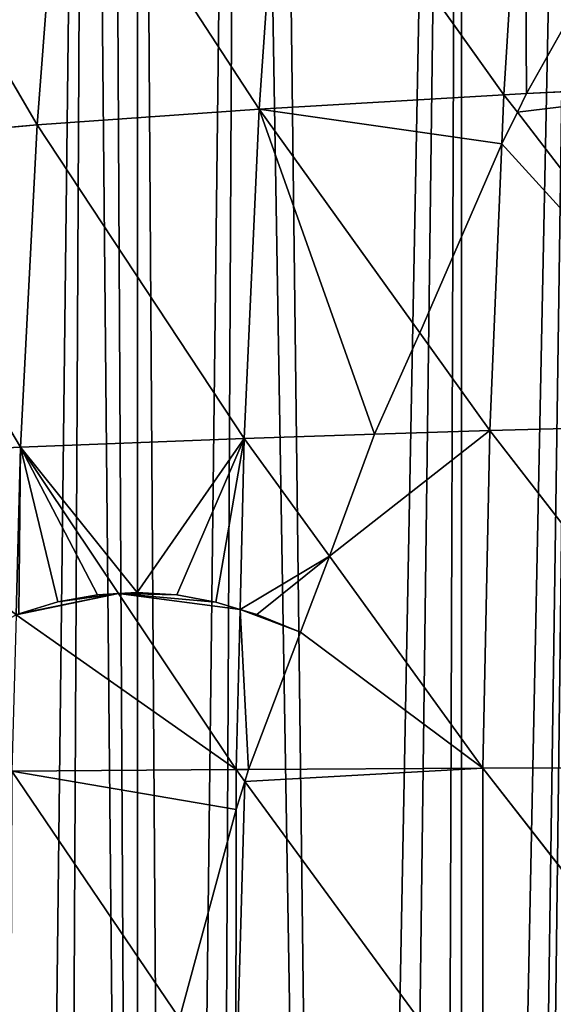
# Model space of a CAD drawing. Extents: x 3 to 400, y 0 to 535.
# Drawn here: x 31 to 44, y 386 to 410 of the extents above; entities that cross this region are included whole.
import ezdxf

# ---------------------------------------------------------------- set-up
doc = ezdxf.new("R2010")
doc.units = 0
doc.header["$LTSCALE"] = 25.4
doc.layers.get('0').update_dxf_attribs({"color": 13, "linetype": 'CONTINUOUS'})

msp = doc.modelspace()

# ---------------------------------------------------------------- linework, layer by layer
at = {"color": 155}
for p, q in [((42.916, 415.79, 39.969), (42.422, 407.888, 41.556)), ((42.916, 415.79, 39.969), (42.422, 407.888, 41.556)), ((37.149, 415.288, 31.892), (36.613, 407.544, 33.455)), ((37.149, 415.288, 31.892), (36.613, 407.544, 33.455)), ((37.149, 415.288, 31.892), (42.422, 407.888, 41.556)), ((37.149, 415.288, 31.892), (42.422, 407.888, 41.556)), ((31.916, 414.742, 23.49), (31.339, 407.168, 25.025)), ((31.916, 414.742, 23.49), (31.339, 407.168, 25.025)), ((31.916, 414.742, 23.49), (36.613, 407.544, 33.455)), ((31.916, 414.742, 23.49), (36.613, 407.544, 33.455)), ((27.26, 414.153, 14.812), (31.339, 407.168, 25.025)), ((27.26, 414.153, 14.812), (31.339, 407.168, 25.025)), ((42.959, 407.915, 42.215), (48.721, 408.202, 49.29)), ((42.959, 407.915, 42.215), (48.721, 408.202, 49.29)), ((36.613, 407.544, 33.455), (42.422, 407.888, 41.556)), ((36.613, 407.544, 33.455), (42.422, 407.888, 41.556)), ((42.422, 407.888, 41.556), (42.373, 406.717, 41.714)), ((42.422, 407.888, 41.556), (42.373, 406.717, 41.714)), ((42.422, 407.888, 41.556), (42.959, 407.915, 42.215)), ((42.422, 407.888, 41.556), (42.959, 407.915, 42.215)), ((42.422, 407.888, 41.556), (42.743, 407.47, 42.029)), ((42.422, 407.888, 41.556), (42.743, 407.47, 42.029)), ((31.339, 407.168, 25.025), (36.613, 407.544, 33.455)), ((31.339, 407.168, 25.025), (36.613, 407.544, 33.455)), ((36.613, 407.544, 33.455), (36.253, 399.727, 34.524)), ((36.613, 407.544, 33.455), (36.253, 399.727, 34.524)), ((36.613, 407.544, 33.455), (40.424, 402.236, 39.839)), ((36.613, 407.544, 33.455), (40.424, 402.236, 39.839)), ((42.743, 407.47, 42.029), (48.422, 400.081, 50.373)), ((42.743, 407.47, 42.029), (48.422, 400.081, 50.373)), ((26.642, 406.759, 16.312), (31.339, 407.168, 25.025)), ((26.642, 406.759, 16.312), (31.339, 407.168, 25.025)), ((31.339, 407.168, 25.025), (30.947, 399.519, 26.081)), ((31.339, 407.168, 25.025), (30.947, 399.519, 26.081)), ((31.339, 407.168, 25.025), (36.253, 399.727, 34.524)), ((31.339, 407.168, 25.025), (36.253, 399.727, 34.524)), ((26.642, 406.759, 16.312), (30.947, 399.519, 26.081)), ((26.642, 406.759, 16.312), (30.947, 399.519, 26.081)), ((42.373, 406.717, 41.714), (42.092, 399.914, 42.633)), ((42.373, 406.717, 41.714), (42.092, 399.914, 42.633)), ((40.424, 402.236, 39.839), (42.092, 399.914, 42.633)), ((40.424, 402.236, 39.839), (42.092, 399.914, 42.633)), ((42.092, 399.914, 42.633), (48.422, 400.081, 50.373)), ((42.092, 399.914, 42.633), (48.422, 400.081, 50.373)), ((36.253, 399.727, 34.524), (39.354, 399.826, 38.831)), ((36.253, 399.727, 34.524), (39.354, 399.826, 38.831)), ((39.354, 399.826, 38.831), (42.092, 399.914, 42.633)), ((39.354, 399.826, 38.831), (42.092, 399.914, 42.633)), ((42.092, 399.914, 42.633), (41.927, 391.896, 43.199)), ((42.092, 399.914, 42.633), (41.927, 391.896, 43.199)), ((42.092, 399.914, 42.633), (48.276, 391.918, 50.931)), ((42.092, 399.914, 42.633), (48.276, 391.918, 50.931)), ((30.947, 399.519, 26.081), (36.253, 399.727, 34.524)), ((30.947, 399.519, 26.081), (36.253, 399.727, 34.524)), ((36.253, 399.727, 34.524), (36.157, 395.66, 34.819)), ((36.253, 399.727, 34.524), (36.157, 395.66, 34.819)), ((36.253, 399.727, 34.524), (38.278, 396.931, 37.62)), ((36.253, 399.727, 34.524), (38.278, 396.931, 37.62)), ((26.22, 399.289, 17.35), (30.947, 399.519, 26.081)), ((26.22, 399.289, 17.35), (30.947, 399.519, 26.081)), ((30.947, 399.519, 26.081), (30.84, 395.535, 26.378)), ((30.947, 399.519, 26.081), (30.84, 395.535, 26.378)), ((30.947, 399.519, 26.081), (33.274, 396.04, 30.178)), ((30.947, 399.519, 26.081), (33.274, 396.04, 30.178)), ((38.278, 396.931, 37.62), (41.927, 391.896, 43.199)), ((38.278, 396.931, 37.62), (41.927, 391.896, 43.199)), ((33.274, 396.04, 30.178), (36.067, 391.865, 35.094)), ((33.274, 396.04, 30.178), (36.067, 391.865, 35.094)), ((36.157, 395.66, 34.819), (36.067, 391.865, 35.094)), ((36.157, 395.66, 34.819), (36.067, 391.865, 35.094)), ((30.741, 391.824, 26.654), (36.067, 391.865, 35.094)), ((30.741, 391.824, 26.654), (36.067, 391.865, 35.094)), ((36.067, 391.865, 35.094), (36.065, 390.914, 35.103)), ((36.067, 391.865, 35.094), (36.065, 390.914, 35.103)), ((36.067, 391.865, 35.094), (36.361, 391.866, 35.501)), ((36.067, 391.865, 35.094), (36.361, 391.866, 35.501)), ((36.067, 391.865, 35.094), (36.274, 391.582, 35.382)), ((36.067, 391.865, 35.094), (36.274, 391.582, 35.382)), ((36.361, 391.866, 35.501), (41.927, 391.896, 43.199)), ((36.361, 391.866, 35.501), (41.927, 391.896, 43.199)), ((41.927, 391.896, 43.199), (41.924, 383.862, 43.25)), ((41.927, 391.896, 43.199), (41.924, 383.862, 43.25)), ((41.927, 391.896, 43.199), (48.276, 391.918, 50.931)), ((41.927, 391.896, 43.199), (48.276, 391.918, 50.931)), ((41.927, 391.896, 43.199), (48.283, 383.74, 50.96)), ((41.927, 391.896, 43.199), (48.283, 383.74, 50.96)), ((30.741, 391.824, 26.654), (34.72, 385.954, 33.028)), ((30.741, 391.824, 26.654), (34.72, 385.954, 33.028)), ((36.274, 391.582, 35.382), (41.924, 383.862, 43.25)), ((36.274, 391.582, 35.382), (41.924, 383.862, 43.25)), ((36.065, 390.914, 35.103), (36.054, 383.987, 35.165)), ((36.065, 390.914, 35.103), (36.054, 383.987, 35.165))]:
    msp.add_line(p, q, dxfattribs=at)
at = {"color": 0}
for p, q in [((45.49, 412.426, 44.102), (42.959, 407.915, 42.215)), ((45.49, 412.426, 44.102), (42.959, 407.915, 42.215)), ((42.959, 407.915, 42.215), (42.743, 407.47, 42.029)), ((42.959, 407.915, 42.215), (42.743, 407.47, 42.029)), ((42.743, 407.47, 42.029), (42.373, 406.717, 41.714)), ((42.743, 407.47, 42.029), (42.373, 406.717, 41.714)), ((42.373, 406.717, 41.714), (40.424, 402.236, 39.839)), ((42.373, 406.717, 41.714), (40.424, 402.236, 39.839)), ((40.424, 402.236, 39.839), (39.354, 399.826, 38.831)), ((40.424, 402.236, 39.839), (39.354, 399.826, 38.831)), ((39.354, 399.826, 38.831), (38.278, 396.931, 37.62)), ((39.354, 399.826, 38.831), (38.278, 396.931, 37.62)), ((38.278, 396.931, 37.62), (37.593, 395.122, 36.863)), ((38.278, 396.931, 37.62), (37.593, 395.122, 36.863)), ((33.716, 396.066, 30.88), (33.274, 396.04, 30.178)), ((33.716, 396.066, 30.88), (33.274, 396.04, 30.178)), ((34.654, 396.008, 32.382), (33.716, 396.066, 30.88)), ((34.654, 396.008, 32.382), (33.716, 396.066, 30.88)), ((30.901, 395.561, 26.471), (31.834, 395.842, 27.917)), ((30.901, 395.561, 26.471), (31.834, 395.842, 27.917)), ((31.834, 395.842, 27.917), (32.775, 396.011, 29.389)), ((31.834, 395.842, 27.917), (32.775, 396.011, 29.389)), ((32.775, 396.011, 29.389), (33.274, 396.04, 30.178)), ((32.775, 396.011, 29.389), (33.274, 396.04, 30.178)), ((35.585, 395.836, 33.888), (34.654, 396.008, 32.382)), ((35.585, 395.836, 33.888), (34.654, 396.008, 32.382)), ((36.157, 395.66, 34.819), (35.585, 395.836, 33.888)), ((36.157, 395.66, 34.819), (35.585, 395.836, 33.888)), ((36.157, 395.66, 34.819), (36.557, 395.542, 35.385)), ((36.157, 395.66, 34.819), (36.557, 395.542, 35.385)), ((36.557, 395.542, 35.385), (37.593, 395.122, 36.863)), ((36.557, 395.542, 35.385), (37.593, 395.122, 36.863)), ((37.593, 395.122, 36.863), (36.361, 391.866, 35.501)), ((37.593, 395.122, 36.863), (36.361, 391.866, 35.501)), ((36.361, 391.866, 35.501), (36.274, 391.582, 35.382)), ((36.361, 391.866, 35.501), (36.274, 391.582, 35.382)), ((36.274, 391.582, 35.382), (36.065, 390.914, 35.103)), ((36.274, 391.582, 35.382), (36.065, 390.914, 35.103)), ((36.065, 390.914, 35.103), (34.72, 385.954, 33.028)), ((36.065, 390.914, 35.103), (34.72, 385.954, 33.028))]:
    msp.add_line(p, q, dxfattribs=at)

# ---------------------------------------------------------------- meshes
at = {"color": 95}
mesh = msp.add_polyface(dxfattribs=at)
corners = [(155.826, 365.043), (156.87, 531.697), (150.235, 530.569), (161.395, 366.392), (163.87, 532.888), (164.197, 366.81), (164.566, 532.958), (231.161, 368.302), (232.775, 530.569), (226.14, 531.697), (239.531, 366.871), (233.836, 530.314), (241.533, 528.462), (18.381, 384.499), (18.493, 391.645), (18.33, 386.722), (18.51, 378.857), (18.59, 394.585), (18.629, 377.353), (18.965, 398.791), (19.13, 371.011), (19.29, 402.425), (19.239, 370.206), (20.188, 363.206), (19.802, 405.937), (20.427, 410.221), (20.216, 363.06), (21.594, 355.914), (21.009, 413.083), (21.998, 417.951), (21.681, 355.462), (23.363, 348.768), (22.595, 420.229), (24, 425.595), (23.606, 347.801), (25.527, 341.622), (24.574, 427.375), (26.027, 431.888), (26.027, 341.622), (26.427, 433.133), (28.105, 334.476), (26.961, 434.521), (29.273, 440.543), (28.726, 332.808), (31.117, 327.33), (29.777, 441.667), (32.529, 447.806), (31.909, 325.517), (33.723, 321.91), (33.048, 448.813), (33.723, 450.123), (34.592, 320.184), (36.187, 454.902), (35.494, 318.389), (38.561, 313.038), (36.807, 455.96), (41.42, 463.106), (39.474, 311.444), (40.878, 309.411), (41.42, 308.675), (44.668, 468.517), (41.42, 463.602), (42.347, 307.418), (42.676, 307), (59.123, 307), (45.952, 470.252), (49.117, 474.525), (49.468, 475), (51.449, 477.398), (54.624, 481.242), (56.813, 483.177), (58.36, 484.544), (64.51, 489.979), (340.514, 307), (64.665, 490.117), (66.725, 491.69), (72.207, 495.876), (75.371, 498.293), (76.198, 498.836), (76.531, 499.054), (79.903, 501.27), (87.6, 505.982), (87.6, 506.24), (95.297, 510.557), (98.553, 512.383), (100.13, 513.128), (102.993, 514.482), (110.69, 518.121), (110.906, 518.223), (116.154, 520.274), (118.387, 521.147), (123.683, 523.217), (126.083, 523.971), (133.78, 526.387), (136.815, 527.34), (137.15, 527.42), (141.477, 528.462), (149.173, 530.314), (172.263, 533.738), (177.651, 534.284), (179.96, 534.362), (187.656, 534.567), (195.353, 534.567), (196.955, 534.567), (203.05, 534.362), (205.358, 534.284), (210.746, 533.738), (218.443, 532.958), (219.139, 532.888), (239.531, 366.81), (245.86, 527.42), (246.194, 527.34), (249.23, 526.387), (256.926, 523.971), (259.327, 523.217), (264.623, 521.147), (266.855, 520.274), (272.103, 518.223), (272.32, 518.121), (280.016, 514.482), (282.88, 513.128), (284.457, 512.383), (287.713, 510.557), (295.41, 505.982), (295.869, 505.982), (296.322, 505.728), (303.106, 501.27), (306.479, 499.054), (306.811, 498.836), (307.638, 498.293), (310.803, 495.876), (316.284, 491.69), (318.344, 490.117), (318.5, 489.979), (324.65, 484.544), (326.196, 483.177), (328.385, 481.242), (331.561, 477.398), (333.542, 475), (333.893, 474.525), (337.057, 470.252), (341.59, 463.106), (341.354, 308.072), (341.59, 308.436), (341.918, 463.106), (342.414, 309.71), (342.773, 461.812), (343.535, 311.444), (346.203, 455.96), (344.449, 313.038), (347.515, 318.389), (346.823, 454.902), (349.286, 450.123), (348.418, 320.184), (349.286, 321.91), (349.961, 448.813), (351.101, 325.517), (350.481, 447.806), (353.233, 441.667), (351.892, 327.33), (354.283, 332.808), (353.737, 440.543), (356.049, 434.521), (354.905, 334.476), (356.983, 341.622), (357.482, 341.622), (356.582, 433.133), (356.983, 431.888), (359.647, 348.768), (358.436, 427.375), (359.009, 425.595), (360.415, 420.229), (361.328, 355.462), (361.011, 417.951), (362.001, 413.083), (361.415, 355.914), (362.793, 363.06), (362.583, 410.221), (363.208, 405.937), (362.821, 363.206), (363.77, 370.206), (363.72, 402.425), (364.044, 398.791), (363.879, 371.011), (364.381, 377.353), (364.42, 394.585), (364.499, 378.857), (364.517, 391.645), (364.629, 384.499), (364.68, 386.722)]
mesh.append_faces([[corners[k] for k in face] for face in [(13, 14, 15), (56, 60, 61), (164, 163, 165), (187, 188, 189)]], dxfattribs={"vtx0": -1, "color": 95})
mesh.append_faces([[corners[k] for k in face] for face in [(1, 3, 4), (4, 5, 6), (8, 10, 11), (11, 10, 12), (14, 16, 17), (17, 18, 19), (19, 20, 21), (21, 23, 24), (24, 23, 25), (25, 27, 28), (28, 27, 29), (29, 31, 32), (32, 31, 33), (33, 35, 36), (36, 35, 37), (37, 38, 39), (39, 40, 41), (41, 40, 42), (42, 44, 45), (45, 44, 46), (46, 48, 49), (49, 48, 50), (50, 51, 52), (52, 54, 55), (55, 54, 56), (60, 64, 65), (65, 64, 66), (66, 64, 67), (67, 64, 68), (68, 64, 69), (69, 64, 70), (70, 64, 71), (71, 64, 72), (72, 0, 74), (74, 0, 75), (75, 0, 76), (76, 0, 77), (77, 0, 78), (78, 0, 79), (79, 0, 80), (80, 0, 81), (81, 0, 82), (82, 0, 83), (83, 0, 84), (84, 0, 85), (85, 0, 86), (86, 0, 87), (87, 0, 88), (88, 0, 89), (89, 0, 90), (90, 0, 91), (91, 0, 92), (92, 0, 93), (93, 0, 94), (94, 0, 95), (95, 0, 96), (96, 0, 97), (97, 0, 2), (0, 73, 5), (6, 7, 98), (98, 7, 99), (99, 7, 100), (100, 7, 101), (101, 7, 102), (102, 7, 103), (103, 7, 104), (104, 7, 105), (105, 7, 106), (106, 7, 107), (107, 7, 108), (108, 7, 9), (7, 73, 109), (109, 73, 10), (12, 73, 110), (110, 73, 111), (111, 73, 112), (112, 73, 113), (113, 73, 114), (114, 73, 115), (115, 73, 116), (116, 73, 117), (117, 73, 118), (118, 73, 119), (119, 73, 120), (120, 73, 121), (121, 73, 122), (122, 73, 123), (123, 73, 124), (124, 73, 125), (125, 73, 126), (126, 73, 127), (127, 73, 128), (128, 73, 129), (129, 73, 130), (130, 73, 131), (131, 73, 132), (132, 73, 133), (133, 73, 134), (134, 73, 135), (135, 73, 136), (136, 73, 137), (137, 73, 138), (138, 73, 139), (139, 73, 140), (140, 73, 141), (141, 143, 144), (144, 145, 146), (146, 147, 148), (148, 150, 151), (151, 150, 152), (152, 154, 155), (155, 156, 157), (157, 156, 158), (158, 160, 161), (161, 160, 162), (162, 164, 166), (167, 168, 169), (169, 168, 170), (170, 168, 171), (171, 172, 173), (173, 172, 174), (174, 176, 177), (177, 176, 178), (178, 180, 181), (181, 180, 182), (182, 184, 185), (185, 186, 187)]], dxfattribs={"vtx0": -1, "vtx1": -1, "color": 95})
mesh.append_faces([[corners[k] for k in face] for face in [(60, 56, 59), (72, 64, 0), (5, 73, 7), (5, 7, 6), (10, 73, 12), (162, 163, 164)]], dxfattribs={"vtx0": -1, "vtx1": -1, "vtx2": -1, "color": 95})
mesh.append_faces([[corners[k] for k in face] for face in [(0, 1, 2), (1, 0, 3), (4, 3, 5), (7, 8, 9), (8, 7, 10), (14, 13, 16), (17, 16, 18), (19, 18, 20), (21, 20, 22), (21, 22, 23), (25, 23, 26), (25, 26, 27), (29, 27, 30), (29, 30, 31), (33, 31, 34), (33, 34, 35), (37, 35, 38), (39, 38, 40), (42, 40, 43), (42, 43, 44), (46, 44, 47), (46, 47, 48), (50, 48, 51), (52, 51, 53), (52, 53, 54), (56, 54, 57), (56, 57, 58), (56, 58, 59), (60, 59, 62), (60, 62, 63), (60, 63, 64), (0, 64, 73), (141, 73, 142), (141, 142, 143), (144, 143, 145), (146, 145, 147), (148, 147, 149), (148, 149, 150), (152, 150, 153), (152, 153, 154), (155, 154, 156), (158, 156, 159), (158, 159, 160), (162, 160, 163), (164, 167, 166), (167, 164, 168), (171, 168, 172), (174, 172, 175), (174, 175, 176), (178, 176, 179), (178, 179, 180), (182, 180, 183), (182, 183, 184), (185, 184, 186), (187, 186, 188)]], dxfattribs={"vtx0": -1, "vtx2": -1, "color": 95})
at = {"color": 28}
mesh = msp.add_polyface(dxfattribs=at)
corners = [(42.916, 415.79, 39.969), (37.149, 415.288, 31.892), (42.422, 407.888, 41.556)]
mesh.append_faces([[corners[k] for k in face] for face in [(0, 1, 2)]], dxfattribs={"color": 28})
mesh = msp.add_polyface(dxfattribs=at)
corners = [(42.959, 407.915, 42.215), (42.916, 415.79, 39.969), (42.422, 407.888, 41.556), (45.49, 412.426, 44.102)]
mesh.append_faces([[corners[k] for k in face] for face in [(0, 1, 2), (1, 0, 3)]], dxfattribs={"vtx0": -1, "color": 28})
mesh = msp.add_polyface(dxfattribs=at)
corners = [(37.149, 415.288, 31.892), (31.916, 414.742, 23.49), (36.613, 407.544, 33.455)]
mesh.append_faces([[corners[k] for k in face] for face in [(0, 1, 2)]], dxfattribs={"color": 28})
mesh = msp.add_polyface(dxfattribs=at)
corners = [(37.149, 415.288, 31.892), (36.613, 407.544, 33.455), (42.422, 407.888, 41.556)]
mesh.append_faces([[corners[k] for k in face] for face in [(0, 1, 2)]], dxfattribs={"color": 28})
mesh = msp.add_polyface(dxfattribs=at)
corners = [(31.916, 414.742, 23.49), (27.26, 414.153, 14.812), (31.339, 407.168, 25.025)]
mesh.append_faces([[corners[k] for k in face] for face in [(0, 1, 2)]], dxfattribs={"color": 28})
mesh = msp.add_polyface(dxfattribs=at)
corners = [(31.916, 414.742, 23.49), (31.339, 407.168, 25.025), (36.613, 407.544, 33.455)]
mesh.append_faces([[corners[k] for k in face] for face in [(0, 1, 2)]], dxfattribs={"color": 28})
mesh = msp.add_polyface(dxfattribs=at)
corners = [(27.26, 414.153, 14.812), (26.642, 406.759, 16.312), (31.339, 407.168, 25.025)]
mesh.append_faces([[corners[k] for k in face] for face in [(0, 1, 2)]], dxfattribs={"color": 28})
at = {"color": 95}
mesh = msp.add_polyface(dxfattribs=at)
corners = [(45.49, 412.426, 44.102), (42.959, 407.915, 42.215), (48.721, 408.202, 49.29)]
mesh.append_faces([[corners[k] for k in face] for face in [(0, 1, 2)]], dxfattribs={"color": 95})
mesh = msp.add_polyface(dxfattribs=at)
corners = [(48.721, 408.202, 49.29), (42.743, 407.47, 42.029), (48.422, 400.081, 50.373), (42.959, 407.915, 42.215)]
mesh.append_faces([[corners[k] for k in face] for face in [(0, 1, 2), (1, 0, 3)]], dxfattribs={"vtx0": -1, "color": 95})
at = {"color": 28}
mesh = msp.add_polyface(dxfattribs=at)
corners = [(42.373, 406.717, 41.714), (36.613, 407.544, 33.455), (40.424, 402.236, 39.839), (42.422, 407.888, 41.556)]
mesh.append_faces([[corners[k] for k in face] for face in [(0, 1, 2), (1, 0, 3)]], dxfattribs={"vtx0": -1, "color": 28})
mesh = msp.add_polyface(dxfattribs=at)
corners = [(42.422, 407.888, 41.556), (42.373, 406.717, 41.714), (42.743, 407.47, 42.029)]
mesh.append_faces([[corners[k] for k in face] for face in [(0, 1, 2)]], dxfattribs={"color": 28})
mesh = msp.add_polyface(dxfattribs=at)
corners = [(42.959, 407.915, 42.215), (42.422, 407.888, 41.556), (42.743, 407.47, 42.029)]
mesh.append_faces([[corners[k] for k in face] for face in [(0, 1, 2)]], dxfattribs={"color": 28})
mesh = msp.add_polyface(dxfattribs=at)
corners = [(36.613, 407.544, 33.455), (31.339, 407.168, 25.025), (36.253, 399.727, 34.524)]
mesh.append_faces([[corners[k] for k in face] for face in [(0, 1, 2)]], dxfattribs={"color": 28})
mesh = msp.add_polyface(dxfattribs=at)
corners = [(39.354, 399.826, 38.831), (36.613, 407.544, 33.455), (36.253, 399.727, 34.524), (40.424, 402.236, 39.839)]
mesh.append_faces([[corners[k] for k in face] for face in [(0, 1, 2), (1, 0, 3)]], dxfattribs={"vtx0": -1, "color": 28})
at = {"color": 95}
mesh = msp.add_polyface(dxfattribs=at)
corners = [(48.422, 400.081, 50.373), (42.373, 406.717, 41.714), (42.092, 399.914, 42.633), (42.743, 407.47, 42.029)]
mesh.append_faces([[corners[k] for k in face] for face in [(0, 1, 2), (1, 0, 3)]], dxfattribs={"vtx0": -1, "color": 95})
at = {"color": 28}
mesh = msp.add_polyface(dxfattribs=at)
corners = [(31.339, 407.168, 25.025), (26.642, 406.759, 16.312), (30.947, 399.519, 26.081)]
mesh.append_faces([[corners[k] for k in face] for face in [(0, 1, 2)]], dxfattribs={"color": 28})
mesh = msp.add_polyface(dxfattribs=at)
corners = [(31.339, 407.168, 25.025), (30.947, 399.519, 26.081), (36.253, 399.727, 34.524)]
mesh.append_faces([[corners[k] for k in face] for face in [(0, 1, 2)]], dxfattribs={"color": 28})
mesh = msp.add_polyface(dxfattribs=at)
corners = [(26.642, 406.759, 16.312), (26.22, 399.289, 17.35), (30.947, 399.519, 26.081)]
mesh.append_faces([[corners[k] for k in face] for face in [(0, 1, 2)]], dxfattribs={"color": 28})
at = {"color": 95}
mesh = msp.add_polyface(dxfattribs=at)
corners = [(42.373, 406.717, 41.714), (40.424, 402.236, 39.839), (42.092, 399.914, 42.633)]
mesh.append_faces([[corners[k] for k in face] for face in [(0, 1, 2)]], dxfattribs={"color": 95})
mesh = msp.add_polyface(dxfattribs=at)
corners = [(40.424, 402.236, 39.839), (39.354, 399.826, 38.831), (42.092, 399.914, 42.633)]
mesh.append_faces([[corners[k] for k in face] for face in [(0, 1, 2)]], dxfattribs={"color": 95})
mesh = msp.add_polyface(dxfattribs=at)
corners = [(48.422, 400.081, 50.373), (42.092, 399.914, 42.633), (48.276, 391.918, 50.931)]
mesh.append_faces([[corners[k] for k in face] for face in [(0, 1, 2)]], dxfattribs={"color": 95})
at = {"color": 28}
mesh = msp.add_polyface(dxfattribs=at)
corners = [(39.354, 399.826, 38.831), (36.253, 399.727, 34.524), (38.278, 396.931, 37.62)]
mesh.append_faces([[corners[k] for k in face] for face in [(0, 1, 2)]], dxfattribs={"color": 28})
at = {"color": 95}
mesh = msp.add_polyface(dxfattribs=at)
corners = [(42.092, 399.914, 42.633), (38.278, 396.931, 37.62), (41.927, 391.896, 43.199), (39.354, 399.826, 38.831)]
mesh.append_faces([[corners[k] for k in face] for face in [(0, 1, 2), (1, 0, 3)]], dxfattribs={"vtx0": -1, "color": 95})
mesh = msp.add_polyface(dxfattribs=at)
corners = [(42.092, 399.914, 42.633), (41.927, 391.896, 43.199), (48.276, 391.918, 50.931)]
mesh.append_faces([[corners[k] for k in face] for face in [(0, 1, 2)]], dxfattribs={"color": 95})
at = {"color": 28}
mesh = msp.add_polyface(dxfattribs=at)
corners = [(36.253, 399.727, 34.524), (35.585, 395.836, 33.888), (36.157, 395.66, 34.819), (34.654, 396.008, 32.382), (33.716, 396.066, 30.88), (30.947, 399.519, 26.081), (33.274, 396.04, 30.178)]
mesh.append_faces([[corners[k] for k in face] for face in [(0, 1, 2)]], dxfattribs={"vtx0": -1, "color": 28})
mesh.append_faces([[corners[k] for k in face] for face in [(1, 0, 3), (3, 0, 4)]], dxfattribs={"vtx0": -1, "vtx1": -1, "color": 28})
mesh.append_faces([[corners[k] for k in face] for face in [(4, 0, 5)]], dxfattribs={"vtx0": -1, "vtx2": -1, "color": 28})
mesh.append_faces([[corners[k] for k in face] for face in [(5, 6, 4)]], dxfattribs={"vtx2": -1, "color": 28})
mesh = msp.add_polyface(dxfattribs=at)
corners = [(38.278, 396.931, 37.62), (36.557, 395.542, 35.385), (37.593, 395.122, 36.863), (36.157, 395.66, 34.819), (36.253, 399.727, 34.524)]
mesh.append_faces([[corners[k] for k in face] for face in [(0, 1, 2), (3, 0, 4)]], dxfattribs={"vtx0": -1, "color": 28})
mesh.append_faces([[corners[k] for k in face] for face in [(1, 0, 3)]], dxfattribs={"vtx0": -1, "vtx1": -1, "color": 28})
mesh = msp.add_polyface(dxfattribs=at)
corners = [(29.317, 394.622, 23.669), (26.22, 399.289, 17.35), (29.137, 394.473, 23.353), (30.098, 395.147, 25.05), (30.84, 395.535, 26.378), (30.947, 399.519, 26.081)]
mesh.append_faces([[corners[k] for k in face] for face in [(0, 1, 2), (1, 4, 5)]], dxfattribs={"vtx0": -1, "color": 28})
mesh.append_faces([[corners[k] for k in face] for face in [(1, 0, 3), (1, 3, 4)]], dxfattribs={"vtx0": -1, "vtx2": -1, "color": 28})
mesh = msp.add_polyface(dxfattribs=at)
corners = [(30.901, 395.561, 26.471), (30.947, 399.519, 26.081), (30.84, 395.535, 26.378), (31.834, 395.842, 27.917), (32.775, 396.011, 29.389), (33.274, 396.04, 30.178)]
mesh.append_faces([[corners[k] for k in face] for face in [(0, 1, 2), (1, 4, 5)]], dxfattribs={"vtx0": -1, "color": 28})
mesh.append_faces([[corners[k] for k in face] for face in [(1, 0, 3), (1, 3, 4)]], dxfattribs={"vtx0": -1, "vtx2": -1, "color": 28})
at = {"color": 95}
mesh = msp.add_polyface(dxfattribs=at)
corners = [(41.927, 391.896, 43.199), (37.593, 395.122, 36.863), (36.361, 391.866, 35.501), (38.278, 396.931, 37.62)]
mesh.append_faces([[corners[k] for k in face] for face in [(0, 1, 2), (1, 0, 3)]], dxfattribs={"vtx0": -1, "color": 95})
at = {"color": 9}
mesh = msp.add_polyface(dxfattribs=at)
corners = [(36.157, 395.66, 34.819), (33.274, 396.04, 30.178), (36.067, 391.865, 35.094), (35.585, 395.836, 33.888), (34.654, 396.008, 32.382), (33.716, 396.066, 30.88)]
mesh.append_faces([[corners[k] for k in face] for face in [(0, 1, 2), (1, 4, 5)]], dxfattribs={"vtx0": -1, "color": 9})
mesh.append_faces([[corners[k] for k in face] for face in [(1, 0, 3), (1, 3, 4)]], dxfattribs={"vtx0": -1, "vtx2": -1, "color": 9})
mesh = msp.add_polyface(dxfattribs=at)
corners = [(36.067, 391.865, 35.094), (30.84, 395.535, 26.378), (30.741, 391.824, 26.654), (33.274, 396.04, 30.178), (30.901, 395.561, 26.471), (31.834, 395.842, 27.917), (32.775, 396.011, 29.389)]
mesh.append_faces([[corners[k] for k in face] for face in [(0, 1, 2), (5, 3, 6)]], dxfattribs={"vtx0": -1, "color": 9})
mesh.append_faces([[corners[k] for k in face] for face in [(1, 3, 4), (4, 3, 5)]], dxfattribs={"vtx0": -1, "vtx1": -1, "color": 9})
mesh.append_faces([[corners[k] for k in face] for face in [(1, 0, 3)]], dxfattribs={"vtx0": -1, "vtx2": -1, "color": 9})
mesh = msp.add_polyface(dxfattribs=at)
corners = [(36.361, 391.866, 35.501), (36.157, 395.66, 34.819), (36.067, 391.865, 35.094), (37.593, 395.122, 36.863), (36.557, 395.542, 35.385)]
mesh.append_faces([[corners[k] for k in face] for face in [(0, 1, 2), (1, 3, 4)]], dxfattribs={"vtx0": -1, "color": 9})
mesh.append_faces([[corners[k] for k in face] for face in [(1, 0, 3)]], dxfattribs={"vtx0": -1, "vtx2": -1, "color": 9})
mesh = msp.add_polyface(dxfattribs=at)
corners = [(36.065, 390.914, 35.103), (30.741, 391.824, 26.654), (34.72, 385.954, 33.028), (36.067, 391.865, 35.094)]
mesh.append_faces([[corners[k] for k in face] for face in [(0, 1, 2), (1, 0, 3)]], dxfattribs={"vtx0": -1, "color": 9})
mesh = msp.add_polyface(dxfattribs=at)
corners = [(36.067, 391.865, 35.094), (36.065, 390.914, 35.103), (36.274, 391.582, 35.382)]
mesh.append_faces([[corners[k] for k in face] for face in [(0, 1, 2)]], dxfattribs={"color": 9})
mesh = msp.add_polyface(dxfattribs=at)
corners = [(36.361, 391.866, 35.501), (36.067, 391.865, 35.094), (36.274, 391.582, 35.382)]
mesh.append_faces([[corners[k] for k in face] for face in [(0, 1, 2)]], dxfattribs={"color": 9})
at = {"color": 95}
mesh = msp.add_polyface(dxfattribs=at)
corners = [(41.927, 391.896, 43.199), (36.274, 391.582, 35.382), (41.924, 383.862, 43.25), (36.361, 391.866, 35.501)]
mesh.append_faces([[corners[k] for k in face] for face in [(0, 1, 2), (1, 0, 3)]], dxfattribs={"vtx0": -1, "color": 95})
mesh = msp.add_polyface(dxfattribs=at)
corners = [(41.927, 391.896, 43.199), (41.924, 383.862, 43.25), (48.283, 383.74, 50.96)]
mesh.append_faces([[corners[k] for k in face] for face in [(0, 1, 2)]], dxfattribs={"color": 95})
mesh = msp.add_polyface(dxfattribs=at)
corners = [(48.276, 391.918, 50.931), (41.927, 391.896, 43.199), (48.283, 383.74, 50.96)]
mesh.append_faces([[corners[k] for k in face] for face in [(0, 1, 2)]], dxfattribs={"color": 95})
at = {"color": 9}
mesh = msp.add_polyface(dxfattribs=at)
corners = [(34.72, 385.954, 33.028), (30.716, 384.113, 26.743), (34.19, 384.031, 32.224), (30.741, 391.824, 26.654)]
mesh.append_faces([[corners[k] for k in face] for face in [(0, 1, 2), (1, 0, 3)]], dxfattribs={"vtx0": -1, "color": 9})
at = {"color": 95}
mesh = msp.add_polyface(dxfattribs=at)
corners = [(36.274, 391.582, 35.382), (36.054, 383.987, 35.165), (41.924, 383.862, 43.25), (36.065, 390.914, 35.103)]
mesh.append_faces([[corners[k] for k in face] for face in [(0, 1, 2), (1, 0, 3)]], dxfattribs={"vtx0": -1, "color": 95})
mesh = msp.add_polyface(dxfattribs=at)
corners = [(36.065, 390.914, 35.103), (34.72, 385.954, 33.028), (36.054, 383.987, 35.165)]
mesh.append_faces([[corners[k] for k in face] for face in [(0, 1, 2)]], dxfattribs={"color": 95})

doc.saveas('drawing.dxf')
